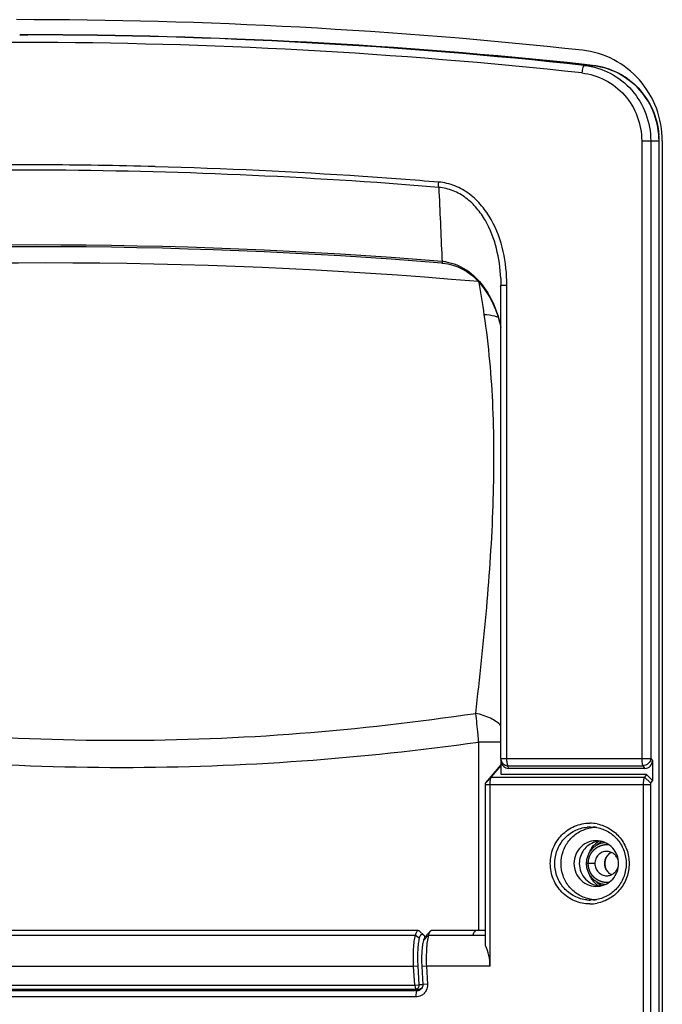
# Model space of a CAD drawing. Units: millimetres. Extents: x 521 to 3073, y -853 to 1898.
# Drawn here: x 1818 to 1902, y 467 to 597 of the extents above; entities that cross this region are included whole.
import ezdxf

# ---------------------------------------------------------------- set-up
doc = ezdxf.new("R2010")
doc.units = ezdxf.units.MM
doc.header["$LTSCALE"] = 30.734
doc.layers.get('0').update_dxf_attribs({"linetype": 'CONTINUOUS'})

msp = doc.modelspace()

# ---------------------------------------------------------------- linework, layer by layer
at = {"color": 7, "linetype": 'Continuous'}
for p, q in [((1819.03, 594.52), (1817.95, 594.52)), ((1817.95, 594.52), (1819.03, 594.52)), ((1893.28, 590.51), (1892.21, 590.63)), ((1902.04, 393.08), (1902.04, 580.57)), ((1902.45, 580.57), (1902.45, 393.08)), ((1873.47, 564.5), (1873.59, 564.49)), ((1873.59, 564.49), (1873.59, 564.49)), ((1873.59, 564.49), (1874.27, 564.4)), ((1881.21, 562.51), (1881.21, 562.51)), ((1881.23, 499.35), (1881.23, 561.6)), ((1881.29, 498.86), (1881.24, 499.18)), ((1881.28, 497.24), (1881.28, 498.94)), ((1901.15, 499.08), (1901.15, 496.43)), ((1879.24, 496.15), (1881.28, 498.49)), ((1879.96, 496.9), (1881.28, 498.42)), ((1900.17, 498.04), (1882.23, 498.04)), ((1879.24, 496.15), (1879.96, 496.9)), ((1900.38, 497.24), (1881.28, 497.24)), ((1900.38, 497.24), (1900.11, 496.9)), ((1900.38, 497.24), (1901.15, 496.43)), ((1901.15, 496.43), (1900.92, 496.15)), ((1879.2, 474.74), (1879.2, 495.94)), ((1879.2, 495.94), (1879.8, 495.94)), ((1879.8, 472.02), (1879.8, 495.94)), ((1899.95, 495.94), (1899.95, 424.79)), ((1900.89, 495.94), (1900.89, 424.79)), ((1870.37, 476.71), (1766.4, 476.71)), ((1879.2, 476.71), (1872.11, 476.71)), ((1869.99, 476.1), (1870.54, 475.73)), ((1871.04, 476.14), (1870.57, 476.6)), ((1871.71, 476.1), (1871.03, 475.4)), ((1871.28, 475.87), (1871.2, 475.79)), ((1871.62, 476.26), (1871.28, 475.87)), ((1871.8, 476.46), (1871.62, 476.26)), ((1871.94, 476.61), (1871.8, 476.46)), ((1869.75, 472.02), (1870.35, 472.05)), ((1869.9, 469.52), (1869.75, 472.02)), ((1870.5, 469.55), (1870.35, 472.05)), ((1871.43, 472.02), (1870.83, 471.98)), ((1870.83, 471.98), (1870.97, 469.62)), ((1871.43, 472.02), (1871.58, 469.67)), ((1765.13, 469.52), (1869.9, 469.52)), ((1765.24, 469.02), (1870.55, 469.02)), ((1870.02, 467.97), (1765.45, 467.97)), ((1870.19, 468.77), (1765.62, 468.77)), ((1870.02, 467.97), (1870.19, 468.77))]:
    msp.add_line(p, q, dxfattribs=at)
at = {"color": 9, "linetype": 'Continuous'}
for p, q in [((1892.2, 590.51), (1893.28, 590.51)), ((1893.28, 590.51), (1893.28, 590.51)), ((1899.74, 580.57), (1899.74, 499.35)), ((1899.74, 580.57), (1902.04, 580.57)), ((1900.93, 580.57), (1900.93, 499.35)), ((1902.02, 393.08), (1902.02, 580.57)), ((1820.76, 577.43), (1819.46, 577.44)), ((1820.76, 576.72), (1819.46, 576.73)), ((1873.47, 565.19), (1873.49, 564.72)), ((1881.23, 561.6), (1882.01, 561.6)), ((1882.01, 499.35), (1882.01, 561.6)), ((1878.3, 501.5), (1878.3, 476.71)), ((1881.23, 501.5), (1878.3, 501.5)), ((1881.23, 499.35), (1900.93, 499.35)), ((1900.93, 499.35), (1901.15, 499.08)), ((1882.23, 498.04), (1882.17, 498.38)), ((1882.17, 498.38), (1899.9, 498.38)), ((1899.9, 498.38), (1900.17, 498.04)), ((1879.96, 496.9), (1900.11, 496.9)), ((1900.92, 496.15), (1900.11, 496.9)), ((1879.8, 495.94), (1900.89, 495.94)), ((1893.01, 490.34), (1893.38, 490.32)), ((1893.58, 485.52), (1892.46, 485.52)), ((1893.38, 480.73), (1893.01, 480.71)), ((1765.96, 476.1), (1869.99, 476.1)), ((1871.71, 476.1), (1879.2, 476.1)), ((1765.28, 472.02), (1869.75, 472.02)), ((1879.8, 472.02), (1871.43, 472.02)), ((1869.9, 469.52), (1870.5, 469.55)), ((1869.9, 469.52), (1870.01, 469.02)), ((1870.97, 469.55), (1870.5, 469.55)), ((1871.58, 469.67), (1870.97, 469.62))]:
    msp.add_line(p, q, dxfattribs=at)
at = {"color": 7, "linetype": 'Continuous'}
for points in [[(1874.27, 564.4), (1874.92, 564.24), (1875.57, 564.01), (1876.2, 563.71), (1876.81, 563.34), (1877.39, 562.91), (1877.95, 562.42), (1878.47, 561.87), (1878.95, 561.26), (1879.4, 560.61), (1879.81, 559.92), (1880.18, 559.18), (1880.52, 558.4), (1880.81, 557.59), (1881.06, 556.74), (1881.23, 556.03)], [(1881.21, 562.51), (1881.22, 561.92), (1881.23, 561.6)]]:
    msp.add_lwpolyline(points, dxfattribs=at)
for centre, radius, start, end in [((1817.48, -95.39), 691.92, 83.81998, 89.9973), ((1817.94, -95.01), 689.54, 83.81774, 89.90938), ((1819.02, -95), 689.53, 83.90719, 89.99934), ((1891.84, 580.57), 10.2, 0.0056, 4.585), ((1820.05, -96.08), 662.74, 85.37637, 94.63393), ((1872.99, 558.31), 6.43, 84.4215, 85.5763), ((1872.98, 558.24), 6.5, 80.6266, 84.417), ((1882.23, 499.35), 1, 180.0585, 183.7797), ((1882.24, 499.35), 1.01, 183.7797, 188.8941), ((1893.78, 485.7), 4.57, 94.9306, 102.352), ((1893.01, 485.78), 4.55, 79.4855, 85.3625), ((1893.77, 485.77), 4.5, 90.0089, 94.9288), ((1894.42, 485.65), 2.82, 92.0024, 106.9417), ((1895.95, 485.63), 3.15, 117.8524, 123.3611), ((1896.05, 485.54), 3.53, 150.6019, 157.965), ((1896.06, 485.54), 3.54, 143.1524, 150.6061), ((1895.99, 485.58), 3.21, 128.8491, 134.3297), ((1895.97, 485.61), 3.18, 123.3717, 128.8502), ((1896.04, 485.55), 3.51, 157.9777, 160.1761), ((1896.04, 485.5), 3.51, 199.8239, 202.0223), ((1896.05, 485.51), 3.53, 202.035, 209.3981), ((1896.06, 485.51), 3.54, 209.3939, 216.8476), ((1896, 485.47), 3.47, 216.8591, 231.7365), ((1895.99, 485.47), 3.21, 225.6703, 231.1509), ((1895.97, 485.44), 3.43, 231.7954, 237.6824), ((1895.97, 485.44), 3.18, 231.1498, 236.6283), ((1895.95, 485.42), 3.15, 236.6389, 242.1476), ((1893.78, 485.35), 4.57, 257.6488, 263.7153), ((1893.77, 485.29), 4.51, 263.7102, 269.9859), ((1893.01, 485.27), 4.55, 274.6375, 280.5153), ((1883.95, 473.52), 12.53, 173.1898, 174.7179), ((1870.18, 469.55), 0.781, 295.0236, 301.3488), ((1870.55, 469.5), 0.475, 270.0154, 276.4954), ((1870.01, 469.53), 1.56, 307.6573, 313.6321)]:
    msp.add_arc(centre, radius, start, end, dxfattribs=at)
at = {"color": 9, "linetype": 'Continuous'}
for centre, radius, start, end in [((1817.73, -94.9), 688.43, 83.81705, 96.07574), ((1817.81, -95.98), 672.71, 89.85903, 94.60302), ((1817.73, -95.55), 672.99, 89.85258, 90.79137), ((1817.73, -95.53), 672.97, 88.46443, 89.74201), ((1817.78, -95.95), 672.69, 85.28635, 89.74617), ((1817.72, -95.84), 673.27, 86.1364, 88.46416), ((1817.73, -95.71), 673.14, 85.28566, 86.13642), ((1819.93, -96.11), 663, 85.36619, 94.62299), ((1821.41, -95.97), 660.49, 85.06127, 94.94616), ((1568.21, 510.96), 314.33, 8.5543, 9.3391), ((1878.14, 554.14), 7.88, 66.9368, 67.492), ((1882.17, 499.34), 0.941, 189.3857, 201.9463), ((1882.17, 499.34), 0.948, 202.0687, 217.1372), ((1882.22, 499.41), 1.03, 253.5336, 267.4601), ((1893.01, 485.76), 4.57, 90.0102, 95.6127), ((1892.9, 485.75), 5.08, 78.9454, 89.9678), ((1893.01, 485.29), 4.57, 264.3873, 269.9898), ((1892.9, 485.3), 5.08, 270.0322, 281.0535)]:
    msp.add_arc(centre, radius, start, end, dxfattribs=at)
at = {"color": 7, "linetype": 'Continuous'}
for centre, major_axis, ratio, start_param, end_param in [((1882.27, 499.08), (0.408, 0.962), 0.939437, -4.113964, -2.761935), ((1900.17, 499.08), (0, 1.04), 0.94303, -3.141593, -1.570796), ((1876.08, 472.02), (0, 5), 0.742964, -1.570796, -0.997328)]:
    msp.add_ellipse(centre, major_axis=major_axis, ratio=ratio, start_param=start_param, end_param=end_param, dxfattribs=at)
for points, knots in [([(1902.45, 580.57), (1902.45, 582.03), (1901.93, 584.96), (1899.65, 588.76), (1896.2, 591.49), (1893.39, 592.35), (1891.97, 592.5)], [0, 0, 0, 0, 4.368831, 8.712075, 13.018478, 17.295554, 17.295554, 17.295554, 17.295554]), ([(1893.28, 590.51), (1894.4, 590.39), (1896.62, 589.74), (1899.41, 587.68), (1901.34, 584.79), (1901.92, 582.52), (1902.01, 581.38)], [0, 0, 0, 0, 3.377425, 6.771955, 10.18901, 13.624153, 13.624153, 13.624153, 13.624153]), ([(1874.04, 564.66), (1874.52, 564.58), (1875.47, 564.31), (1877.21, 563.37), (1878.99, 561.59), (1880.44, 558.96), (1881.02, 557.05), (1881.23, 556.07)], [0, 0, 0, 0, 1.464167, 2.934889, 5.887779, 8.864396, 11.850707, 11.850707, 11.850707, 11.850707]), ([(1879.2, 495.94), (1879.2, 495.98), (1879.21, 496.05), (1879.22, 496.13), (1879.24, 496.15)], [0, 0, 0, 0, 0.1306039, 0.2114931, 0.2114931, 0.2114931, 0.2114931]), ([(1879.8, 495.94), (1879.8, 496.14), (1879.81, 496.42), (1879.88, 496.75), (1879.93, 496.87), (1879.96, 496.9)], [0, 0, 0, 0, 0.6105067, 0.8392431, 0.9886836, 0.9886836, 0.9886836, 0.9886836]), ([(1900.11, 496.9), (1900.08, 496.87), (1900.03, 496.75), (1899.96, 496.42), (1899.95, 496.14), (1899.95, 495.94)], [0, 0, 0, 0, 0.1489946, 0.3775393, 0.9879839, 0.9879839, 0.9879839, 0.9879839]), ([(1900.92, 496.15), (1900.9, 496.12), (1900.89, 496.05), (1900.89, 495.98), (1900.89, 495.94)], [0, 0, 0, 0, 0.0802772, 0.2108143, 0.2108143, 0.2108143, 0.2108143]), ([(1892.8, 480.88), (1892.29, 480.99), (1891.29, 481.4), (1890.09, 482.49), (1889.31, 483.91), (1889.05, 485.52), (1889.31, 487.13), (1890.09, 488.56), (1891.29, 489.65), (1892.29, 490.06), (1892.8, 490.17)], [0, 0, 0, 0, 1.574823, 3.160193, 4.758083, 6.363879, 7.969676, 9.567566, 11.152935, 12.727759, 12.727759, 12.727759, 12.727759]), ([(1893.85, 490.26), (1894.38, 490.16), (1895.42, 489.77), (1896.69, 488.67), (1897.51, 487.2), (1897.8, 485.52), (1897.51, 483.85), (1896.69, 482.38), (1895.42, 481.28), (1894.38, 480.89), (1893.85, 480.79)], [0, 0, 0, 0, 1.626903, 3.266915, 4.923288, 6.59002, 8.256755, 9.913136, 11.553156, 13.180065, 13.180065, 13.180065, 13.180065]), ([(1894, 488.51), (1893.61, 488.55), (1892.78, 488.44), (1891.72, 487.79), (1891.01, 486.76), (1890.84, 485.93), (1890.84, 485.52)], [0, 0, 0, 0, 1.199948, 2.407274, 3.626035, 4.853659, 4.853659, 4.853659, 4.853659]), ([(1893.6, 488.35), (1893.31, 488.26), (1892.74, 487.98), (1892.07, 487.31), (1891.64, 486.47), (1891.54, 485.84), (1891.54, 485.52)], [0, 0, 0, 0, 0.922367, 1.851122, 2.786988, 3.726637, 3.726637, 3.726637, 3.726637]), ([(1896.7, 485.52), (1896.7, 485.89), (1896.57, 486.64), (1895.98, 487.6), (1895.09, 488.28), (1894.37, 488.49), (1894, 488.51)], [0, 0, 0, 0, 1.111451, 2.216312, 3.31161, 4.399409, 4.399409, 4.399409, 4.399409]), ([(1894.95, 488.27), (1894.79, 488.25), (1894.45, 488.2), (1893.98, 488.02), (1893.55, 487.75), (1893.17, 487.41), (1892.86, 487), (1892.63, 486.54), (1892.49, 486.04), (1892.46, 485.7), (1892.46, 485.52)], [0, 0, 0, 0, 0.502618, 1.006367, 1.511906, 2.019614, 2.529591, 3.041603, 3.555148, 4.069519, 4.069519, 4.069519, 4.069519]), ([(1895.15, 487.12), (1895.04, 487.12), (1894.84, 487.1), (1894.54, 487.01), (1894.27, 486.86), (1893.96, 486.6), (1893.67, 486.15), (1893.58, 485.73), (1893.58, 485.52)], [0, 0, 0, 0, 0.306291, 0.613141, 0.92103, 1.230259, 1.850013, 2.473752, 2.473752, 2.473752, 2.473752]), ([(1895.78, 486.98), (1895.65, 486.92), (1895.41, 486.76), (1895.12, 486.41), (1894.93, 485.99), (1894.89, 485.68), (1894.89, 485.52)], [0, 0, 0, 0, 0.430155, 0.875423, 1.334275, 1.801111, 1.801111, 1.801111, 1.801111]), ([(1896.65, 485.97), (1896.6, 486.13), (1896.46, 486.44), (1896.11, 486.82), (1895.65, 487.07), (1895.31, 487.12), (1895.15, 487.12)], [0, 0, 0, 0, 0.512193, 1.020817, 1.525711, 2.02825, 2.02825, 2.02825, 2.02825]), ([(1890.84, 485.52), (1890.84, 485.11), (1891.01, 484.29), (1891.72, 483.26), (1892.78, 482.61), (1893.61, 482.5), (1894, 482.53)], [0, 0, 0, 0, 1.227625, 2.446385, 3.653711, 4.853659, 4.853659, 4.853659, 4.853659]), ([(1891.54, 485.52), (1891.54, 485.15), (1891.69, 484.39), (1892.3, 483.43), (1893.22, 482.76), (1893.96, 482.59), (1894.33, 482.58)], [0, 0, 0, 0, 1.124916, 2.242733, 3.350624, 4.451082, 4.451082, 4.451082, 4.451082]), ([(1892.46, 485.52), (1892.46, 485.35), (1892.49, 485.01), (1892.63, 484.51), (1892.86, 484.05), (1893.17, 483.64), (1893.55, 483.3), (1893.98, 483.03), (1894.45, 482.85), (1894.79, 482.79), (1894.95, 482.78)], [0, 0, 0, 0, 0.514372, 1.027916, 1.539929, 2.049905, 2.557614, 3.063152, 3.566901, 4.069519, 4.069519, 4.069519, 4.069519]), ([(1893.58, 485.52), (1893.58, 485.32), (1893.67, 484.9), (1893.96, 484.45), (1894.27, 484.19), (1894.54, 484.04), (1894.84, 483.94), (1895.04, 483.92), (1895.15, 483.92)], [0, 0, 0, 0, 0.62374, 1.243493, 1.552723, 1.860611, 2.167462, 2.473752, 2.473752, 2.473752, 2.473752]), ([(1894, 482.53), (1894.37, 482.56), (1895.09, 482.76), (1895.98, 483.44), (1896.57, 484.41), (1896.7, 485.15), (1896.7, 485.52)], [0, 0, 0, 0, 1.0878, 2.183098, 3.287959, 4.399409, 4.399409, 4.399409, 4.399409]), ([(1894.89, 485.52), (1894.89, 485.37), (1894.93, 485.06), (1895.12, 484.64), (1895.41, 484.29), (1895.65, 484.13), (1895.78, 484.06)], [0, 0, 0, 0, 0.466836, 0.925688, 1.370955, 1.801108, 1.801108, 1.801108, 1.801108]), ([(1895.15, 483.92), (1895.31, 483.92), (1895.65, 483.98), (1896.11, 484.23), (1896.46, 484.6), (1896.6, 484.92), (1896.65, 485.08)], [0, 0, 0, 0, 0.502539, 1.007433, 1.516057, 2.02825, 2.02825, 2.02825, 2.02825]), ([(1869.99, 476.1), (1870.01, 476.19), (1870.06, 476.35), (1870.14, 476.54), (1870.24, 476.67), (1870.33, 476.71), (1870.37, 476.71)], [0, 0, 0, 0, 0.2730153, 0.4849883, 0.6368939, 0.7503864, 0.7503864, 0.7503864, 0.7503864]), ([(1870.37, 476.71), (1870.39, 476.71), (1870.46, 476.69), (1870.53, 476.64), (1870.57, 476.6)], [0, 0, 0, 0, 0.0512006, 0.2355922, 0.2355922, 0.2355922, 0.2355922]), ([(1872.11, 476.71), (1872.1, 476.71), (1872.03, 476.7), (1871.97, 476.65), (1871.94, 476.61)], [0, 0, 0, 0, 0.0449319, 0.199952, 0.199952, 0.199952, 0.199952]), ([(1869.75, 472.02), (1869.71, 472.79), (1869.7, 473.89), (1869.82, 475.25), (1869.92, 475.84), (1869.99, 476.1)], [0, 0, 0, 0, 2.295502, 3.284449, 4.097213, 4.097213, 4.097213, 4.097213]), ([(1870.35, 472.05), (1870.31, 472.74), (1870.29, 473.73), (1870.39, 474.96), (1870.48, 475.49), (1870.54, 475.73)], [0, 0, 0, 0, 2.065908, 2.955413, 3.686287, 3.686287, 3.686287, 3.686287]), ([(1870.54, 475.73), (1870.56, 475.82), (1870.6, 475.96), (1870.68, 476.11), (1870.74, 476.19), (1870.81, 476.23), (1870.88, 476.24), (1870.97, 476.21), (1871.01, 476.16), (1871.04, 476.14)], [0, 0, 0, 0, 0.3044569, 0.419758, 0.5123849, 0.5880547, 0.6589073, 0.7408838, 0.8463422, 0.8463422, 0.8463422, 0.8463422]), ([(1871.03, 475.4), (1870.98, 475.18), (1870.89, 474.68), (1870.78, 473.54), (1870.79, 472.62), (1870.83, 471.98)], [0, 0, 0, 0, 0.684238, 1.515078, 3.443048, 3.443048, 3.443048, 3.443048]), ([(1871.08, 475.55), (1871.08, 475.54), (1871.06, 475.49), (1871.04, 475.44), (1871.03, 475.4)], [0, 0, 0, 0, 0.0366247, 0.156467, 0.156467, 0.156467, 0.156467]), ([(1871.04, 476.14), (1871.05, 476.13), (1871.1, 476.08), (1871.14, 476.02), (1871.17, 475.98)], [0, 0, 0, 0, 0.0459882, 0.2081713, 0.2081713, 0.2081713, 0.2081713]), ([(1871.2, 475.79), (1871.19, 475.78), (1871.14, 475.7), (1871.1, 475.62), (1871.08, 475.55)], [0, 0, 0, 0, 0.055107, 0.2705674, 0.2705674, 0.2705674, 0.2705674]), ([(1871.17, 475.98), (1871.18, 475.97), (1871.21, 475.92), (1871.23, 475.88), (1871.25, 475.84)], [0, 0, 0, 0, 0.0371283, 0.1572926, 0.1572926, 0.1572926, 0.1572926]), ([(1871.71, 476.1), (1871.69, 476.02), (1871.6, 475.66), (1871.54, 475.29), (1871.51, 475)], [0, 0, 0, 0, 0.247707, 1.119095, 1.119095, 1.119095, 1.119095]), ([(1871.77, 476.3), (1871.77, 476.29), (1871.74, 476.22), (1871.72, 476.15), (1871.71, 476.1)], [0, 0, 0, 0, 0.04883, 0.2062375, 0.2062375, 0.2062375, 0.2062375]), ([(1871.94, 476.61), (1871.92, 476.6), (1871.85, 476.5), (1871.8, 476.39), (1871.77, 476.3)], [0, 0, 0, 0, 0.0728293, 0.3572661, 0.3572661, 0.3572661, 0.3572661]), ([(1871.47, 474.67), (1871.46, 474.47), (1871.4, 473.59), (1871.4, 472.7), (1871.43, 472.02)], [0, 0, 0, 0, 0.616945, 2.64828, 2.64828, 2.64828, 2.64828]), ([(1870.14, 469.04), (1870.25, 469.07), (1870.44, 469.21), (1870.5, 469.44), (1870.5, 469.55)], [0, 0, 0, 0, 0.328191, 0.6610295, 0.6610295, 0.6610295, 0.6610295]), ([(1870.97, 469.62), (1870.98, 469.48), (1870.92, 469.18), (1870.71, 468.96), (1870.59, 468.89)], [0, 0, 0, 0, 0.4316944, 0.8594953, 0.8594953, 0.8594953, 0.8594953]), ([(1870.96, 468.3), (1870.89, 468.24), (1870.61, 468.06), (1870.27, 467.97), (1870.02, 467.97)], [0, 0, 0, 0, 0.253661, 1.004337, 1.004337, 1.004337, 1.004337])]:
    msp.add_open_spline(points, degree=3, knots=knots, dxfattribs=at)
at = {"color": 9, "linetype": 'Continuous'}
for points, knots in [([(1892.2, 590.51), (1892.16, 590.51), (1892.07, 590.4), (1892, 590.2), (1891.92, 589.88), (1891.89, 589.65), (1891.88, 589.52)], [0, 0, 0, 0, 0.118095, 0.352663, 0.685113, 1.069739, 1.069739, 1.069739, 1.069739]), ([(1891.88, 589.52), (1892.94, 589.4), (1895.05, 588.76), (1897.64, 586.71), (1899.35, 583.86), (1899.74, 581.66), (1899.74, 580.57)], [0, 0, 0, 0, 3.207628, 6.437616, 9.695254, 12.971693, 12.971693, 12.971693, 12.971693]), ([(1892.2, 590.51), (1893.38, 590.39), (1895.72, 589.67), (1898.6, 587.4), (1900.5, 584.23), (1900.93, 581.78), (1900.93, 580.57)], [0, 0, 0, 0, 3.564082, 7.152908, 10.772456, 14.412996, 14.412996, 14.412996, 14.412996]), ([(1902.02, 580.57), (1902.02, 581.78), (1901.58, 584.23), (1899.68, 587.4), (1896.8, 589.67), (1894.46, 590.39), (1893.28, 590.51)], [0, 0, 0, 0, 3.64054, 7.260088, 10.848914, 14.412996, 14.412996, 14.412996, 14.412996]), ([(1873.06, 574.46), (1873.05, 574.51), (1873.03, 574.74), (1873.04, 574.98), (1873.05, 575.16)], [0, 0, 0, 0, 0.1517621, 0.7056175, 0.7056175, 0.7056175, 0.7056175]), ([(1882.01, 561.6), (1882.01, 563.1), (1881.71, 566.08), (1880.43, 569.63), (1878.76, 572.1), (1877.16, 573.65), (1875.23, 574.76), (1873.78, 575.1), (1873.05, 575.16)], [0, 0, 0, 0, 4.474242, 8.930535, 11.153731, 13.365239, 15.562694, 17.749713, 17.749713, 17.749713, 17.749713]), ([(1881.21, 562.51), (1881.15, 563.83), (1880.79, 566.46), (1879.6, 569.57), (1878.11, 571.75), (1876.69, 573.12), (1874.98, 574.11), (1873.7, 574.41), (1873.06, 574.46)], [0, 0, 0, 0, 3.952921, 7.897688, 9.867958, 11.828496, 13.77465, 15.706872, 15.706872, 15.706872, 15.706872]), ([(1873.49, 564.72), (1873.5, 564.66), (1873.51, 564.59), (1873.56, 564.49), (1873.59, 564.49)], [0, 0, 0, 0, 0.174856, 0.2620609, 0.2620609, 0.2620609, 0.2620609]), ([(1877.91, 505.28), (1878.46, 509.92), (1879.44, 519.01), (1880.34, 532.42), (1880.38, 545.29), (1879.65, 553.66), (1879.04, 557.71)], [0, 0, 0, 0, 14.002599, 27.4383, 40.291755, 52.585035, 52.585035, 52.585035, 52.585035]), ([(1880.87, 557.39), (1880.72, 557.43), (1880.13, 557.59), (1879.51, 557.68), (1879.04, 557.71)], [0, 0, 0, 0, 0.455229, 1.855136, 1.855136, 1.855136, 1.855136]), ([(1783.27, 505.28), (1791.24, 504.16), (1807.18, 502.38), (1831.09, 501.42), (1854.7, 502.35), (1870.24, 504.15), (1877.91, 505.28)], [0, 0, 0, 0, 24.153733, 48.081679, 71.708216, 94.970298, 94.970298, 94.970298, 94.970298]), ([(1878.3, 501.5), (1878.28, 501.82), (1878.17, 503.09), (1878.04, 504.35), (1877.91, 505.28)], [0, 0, 0, 0, 0.984383, 3.80654, 3.80654, 3.80654, 3.80654]), ([(1881.23, 503.66), (1881.05, 503.85), (1880.62, 504.22), (1879.53, 504.84), (1878.58, 505.14), (1877.91, 505.28)], [0, 0, 0, 0, 0.783793, 1.68378, 3.742649, 3.742649, 3.742649, 3.742649]), ([(1783.27, 501.5), (1791.28, 500.44), (1807.28, 498.77), (1831.27, 497.88), (1854.97, 498.75), (1870.59, 500.43), (1878.3, 501.5)], [0, 0, 0, 0, 24.229954, 48.238819, 71.956108, 95.321556, 95.321556, 95.321556, 95.321556]), ([(1881.42, 498.77), (1881.51, 498.65), (1881.68, 498.51), (1881.87, 498.44), (1881.92, 498.42)], [0, 0, 0, 0, 0.4623695, 0.6197416, 0.6197416, 0.6197416, 0.6197416]), ([(1882.17, 498.38), (1882.14, 498.42), (1882.09, 498.54), (1882.03, 498.86), (1882.01, 499.14), (1882.01, 499.35)], [0, 0, 0, 0, 0.1489924, 0.3775332, 0.9879781, 0.9879781, 0.9879781, 0.9879781]), ([(1899.74, 499.35), (1899.74, 499.14), (1899.76, 498.86), (1899.82, 498.54), (1899.87, 498.42), (1899.9, 498.38)], [0, 0, 0, 0, 0.6104449, 0.8389857, 0.9879781, 0.9879781, 0.9879781, 0.9879781]), ([(1900.93, 499.35), (1900.92, 499.09), (1900.68, 498.59), (1900.15, 498.38), (1899.9, 498.38)], [0, 0, 0, 0, 0.756733, 1.51791, 1.51791, 1.51791, 1.51791]), ([(1892.91, 480.21), (1892.23, 480.21), (1890.86, 480.49), (1889.14, 481.68), (1887.99, 483.45), (1887.59, 485.52), (1887.99, 487.6), (1889.14, 489.37), (1890.86, 490.56), (1892.23, 490.84), (1892.91, 490.84)], [0, 0, 0, 0, 2.025161, 4.063471, 6.12077, 8.191258, 10.261747, 12.319046, 14.357355, 16.382515, 16.382515, 16.382515, 16.382515]), ([(1892.57, 480.73), (1891.99, 480.79), (1890.85, 481.13), (1889.45, 482.22), (1888.53, 483.75), (1888.21, 485.52), (1888.53, 487.29), (1889.45, 488.83), (1890.85, 489.92), (1891.99, 490.26), (1892.57, 490.31)], [0, 0, 0, 0, 1.726882, 3.464916, 5.218075, 6.981297, 8.744518, 10.497677, 12.235711, 13.962593, 13.962593, 13.962593, 13.962593]), ([(1893.88, 490.74), (1894.46, 490.63), (1895.61, 490.18), (1896.99, 488.97), (1897.88, 487.35), (1898.2, 485.52), (1897.88, 483.69), (1896.99, 482.08), (1895.61, 480.86), (1894.46, 480.42), (1893.88, 480.31)], [0, 0, 0, 0, 1.788728, 3.589811, 5.4053, 7.230049, 9.054799, 10.870286, 12.671369, 14.460095, 14.460095, 14.460095, 14.460095]), ([(1895.77, 486.99), (1895.64, 486.93), (1895.38, 486.76), (1895.08, 486.41), (1894.88, 485.99), (1894.84, 485.68), (1894.84, 485.52)], [0, 0, 0, 0, 0.453273, 0.909626, 1.368801, 1.829706, 1.829706, 1.829706, 1.829706]), ([(1894.84, 485.52), (1894.84, 485.37), (1894.88, 485.06), (1895.08, 484.64), (1895.38, 484.29), (1895.64, 484.12), (1895.77, 484.06)], [0, 0, 0, 0, 0.460904, 0.920079, 1.376432, 1.829705, 1.829705, 1.829705, 1.829705]), ([(1877.96, 476.71), (1877.87, 476.71), (1877.74, 476.57), (1877.63, 476.35), (1877.58, 476.19), (1877.55, 476.1)], [0, 0, 0, 0, 0.257342, 0.4704535, 0.7569375, 0.7569375, 0.7569375, 0.7569375])]:
    msp.add_open_spline(points, degree=3, knots=knots, dxfattribs=at)
msp.add_open_spline([(1873.06, 574.46), (1873.2, 571.37), (1873.33, 568.28), (1873.47, 565.19)], degree=3, dxfattribs=at)
at = {"color": 7, "linetype": 'Continuous'}
for points in [[(1893.23, 487.66), (1893.46, 487.97), (1893.75, 488.24), (1894.07, 488.45)], [(1870.01, 469.02), (1870.05, 469.02), (1870.1, 469.03), (1870.14, 469.04)], [(1870.83, 469.11), (1870.76, 469.07), (1870.68, 469.04), (1870.6, 469.03)], [(1871.58, 469.67), (1871.59, 469.38), (1871.53, 469.08), (1871.4, 468.83)], [(1870.51, 468.85), (1870.41, 468.8), (1870.3, 468.77), (1870.19, 468.77)], [(1871.4, 468.83), (1871.32, 468.67), (1871.21, 468.52), (1871.08, 468.4)]]:
    msp.add_open_spline(points, degree=3, dxfattribs=at)
at = {"color": 2, "linetype": 'Continuous'}
for points, knots in [([(1892.71, 485.52), (1892.71, 485.55), (1892.71, 485.59), (1892.72, 485.65), (1892.73, 485.72), (1892.73, 485.77), (1892.74, 485.82), (1892.74, 485.85), (1892.74, 485.88), (1892.75, 485.91), (1892.75, 485.94), (1892.75, 485.96), (1892.75, 485.98), (1892.75, 485.99), (1892.76, 486), (1892.76, 486.01), (1892.76, 486.02), (1892.76, 486.03), (1892.76, 486.03), (1892.76, 486.04), (1892.76, 486.04), (1892.76, 486.04), (1892.76, 486.04), (1892.76, 486.04), (1892.76, 486.04), (1892.76, 486.04), (1892.76, 486.05), (1892.76, 486.05), (1892.76, 486.05), (1892.76, 486.05), (1892.76, 486.06), (1892.76, 486.06), (1892.77, 486.07), (1892.77, 486.08), (1892.77, 486.08), (1892.78, 486.09), (1892.78, 486.11), (1892.78, 486.12), (1892.79, 486.14), (1892.8, 486.17), (1892.81, 486.2), (1892.82, 486.24), (1892.84, 486.29), (1892.85, 486.34), (1892.87, 486.39), (1892.88, 486.42), (1892.89, 486.44), (1892.89, 486.46), (1892.9, 486.48), (1892.9, 486.49), (1892.9, 486.5), (1892.91, 486.51), (1892.91, 486.52), (1892.91, 486.52), (1892.91, 486.53), (1892.91, 486.53), (1892.92, 486.54), (1892.92, 486.54), (1892.92, 486.54), (1892.92, 486.54), (1892.92, 486.54), (1892.92, 486.54), (1892.92, 486.54), (1892.92, 486.54), (1892.92, 486.55), (1892.92, 486.55), (1892.92, 486.55), (1892.93, 486.56), (1892.93, 486.56), (1892.93, 486.57), (1892.94, 486.58), (1892.94, 486.59), (1892.95, 486.6), (1892.96, 486.61), (1892.97, 486.63), (1892.98, 486.65), (1893, 486.68), (1893.02, 486.72), (1893.04, 486.77), (1893.07, 486.81), (1893.09, 486.85), (1893.11, 486.88), (1893.12, 486.9), (1893.13, 486.92), (1893.14, 486.94), (1893.15, 486.95), (1893.15, 486.96), (1893.16, 486.97), (1893.16, 486.97), (1893.16, 486.98), (1893.17, 486.98), (1893.17, 486.99), (1893.17, 486.99), (1893.17, 486.99), (1893.17, 486.99), (1893.17, 486.99), (1893.17, 486.99), (1893.17, 486.99), (1893.17, 487), (1893.17, 487), (1893.18, 487), (1893.18, 487), (1893.18, 487), (1893.18, 487.01), (1893.19, 487.01), (1893.19, 487.02), (1893.2, 487.02), (1893.21, 487.03), (1893.21, 487.04), (1893.23, 487.05), (1893.24, 487.07), (1893.26, 487.09), (1893.28, 487.12), (1893.31, 487.15), (1893.34, 487.19), (1893.38, 487.23), (1893.41, 487.26), (1893.43, 487.28), (1893.45, 487.31), (1893.46, 487.32), (1893.47, 487.33), (1893.48, 487.34), (1893.49, 487.35), (1893.49, 487.36), (1893.5, 487.36), (1893.5, 487.37), (1893.51, 487.37), (1893.51, 487.38), (1893.51, 487.38), (1893.51, 487.38), (1893.51, 487.38), (1893.51, 487.38), (1893.51, 487.38), (1893.51, 487.38), (1893.51, 487.38), (1893.51, 487.38), (1893.52, 487.38), (1893.52, 487.38), (1893.52, 487.39), (1893.52, 487.39), (1893.52, 487.39), (1893.53, 487.39), (1893.53, 487.4), (1893.54, 487.4), (1893.55, 487.41), (1893.55, 487.41), (1893.57, 487.42), (1893.58, 487.43), (1893.6, 487.44), (1893.62, 487.46), (1893.64, 487.48), (1893.68, 487.5), (1893.72, 487.54), (1893.76, 487.57), (1893.8, 487.59), (1893.82, 487.61), (1893.84, 487.63), (1893.86, 487.64), (1893.87, 487.65), (1893.89, 487.66), (1893.89, 487.67), (1893.9, 487.67), (1893.91, 487.67), (1893.91, 487.68), (1893.92, 487.68), (1893.92, 487.68), (1893.92, 487.69), (1893.92, 487.69), (1893.92, 487.69), (1893.93, 487.69), (1893.93, 487.69), (1893.93, 487.69), (1893.93, 487.69), (1893.93, 487.69), (1893.93, 487.69), (1893.93, 487.69), (1893.93, 487.69), (1893.93, 487.69), (1893.94, 487.69), (1893.94, 487.7), (1893.95, 487.7), (1893.96, 487.7), (1893.96, 487.71), (1893.97, 487.71), (1893.98, 487.72), (1894, 487.72), (1894.02, 487.73), (1894.04, 487.74), (1894.07, 487.76), (1894.11, 487.77), (1894.16, 487.8), (1894.21, 487.82), (1894.25, 487.84), (1894.28, 487.85), (1894.3, 487.86), (1894.32, 487.87), (1894.33, 487.88), (1894.35, 487.88), (1894.36, 487.89), (1894.36, 487.89), (1894.37, 487.89), (1894.38, 487.89), (1894.38, 487.9), (1894.38, 487.9), (1894.39, 487.9), (1894.39, 487.9), (1894.39, 487.9), (1894.39, 487.9), (1894.39, 487.9), (1894.39, 487.9), (1894.39, 487.9), (1894.39, 487.9), (1894.39, 487.9), (1894.4, 487.9), (1894.4, 487.9), (1894.4, 487.9), (1894.4, 487.9), (1894.41, 487.91), (1894.42, 487.91), (1894.42, 487.91), (1894.43, 487.91), (1894.44, 487.91), (1894.46, 487.92), (1894.47, 487.92), (1894.49, 487.92), (1894.52, 487.93), (1894.55, 487.94), (1894.59, 487.94), (1894.64, 487.96), (1894.69, 487.97), (1894.74, 487.98), (1894.77, 487.98), (1894.79, 487.99), (1894.81, 487.99), (1894.83, 488), (1894.84, 488), (1894.85, 488), (1894.86, 488), (1894.87, 488.01), (1894.87, 488.01), (1894.88, 488.01), (1894.88, 488.01), (1894.89, 488.01), (1894.89, 488.01), (1894.89, 488.01), (1894.89, 488.01), (1894.89, 488.01), (1894.89, 488.01), (1894.89, 488.01), (1894.89, 488.01), (1894.89, 488.01), (1894.9, 488.01), (1894.9, 488.01), (1894.9, 488.01), (1894.9, 488.01), (1894.91, 488.01), (1894.92, 488.01), (1894.92, 488.01), (1894.93, 488.01), (1894.94, 488.01), (1894.96, 488.01), (1894.97, 488.01), (1894.99, 488.01), (1895.02, 488.01), (1895.05, 488.01), (1895.08, 488.01), (1895.12, 488.01), (1895.16, 488.01), (1895.21, 488.01), (1895.28, 488.01), (1895.34, 488.01), (1895.38, 488.01), (1895.4, 488.01)], [0, 0, 0, 0, 0.065314, 0.130627, 0.195941, 0.261254, 0.293911, 0.326568, 0.359225, 0.391881, 0.424538, 0.440867, 0.457195, 0.473523, 0.481688, 0.489852, 0.498016, 0.50618, 0.510262, 0.514344, 0.516385, 0.518426, 0.520467, 0.521488, 0.522509, 0.523527, 0.524546, 0.526583, 0.52862, 0.530657, 0.534731, 0.538805, 0.546953, 0.555101, 0.563249, 0.571397, 0.587693, 0.603989, 0.620285, 0.652877, 0.685469, 0.718061, 0.783245, 0.848429, 0.881021, 0.913613, 0.946205, 0.962501, 0.978797, 0.995093, 1.003241, 1.011389, 1.019537, 1.027685, 1.031759, 1.035833, 1.03787, 1.039907, 1.041944, 1.042962, 1.043981, 1.044995, 1.04601, 1.04804, 1.050069, 1.052099, 1.056158, 1.060217, 1.068336, 1.076454, 1.084572, 1.092691, 1.108927, 1.125164, 1.1414, 1.173874, 1.206347, 1.23882, 1.303767, 1.368714, 1.401187, 1.43366, 1.466133, 1.48237, 1.498607, 1.514843, 1.522962, 1.53108, 1.539198, 1.547317, 1.551376, 1.555435, 1.557465, 1.559494, 1.561524, 1.562539, 1.563553, 1.564563, 1.565573, 1.567593, 1.569614, 1.571634, 1.575674, 1.579714, 1.587794, 1.595874, 1.603954, 1.612035, 1.628195, 1.644355, 1.660516, 1.692836, 1.725157, 1.757478, 1.822119, 1.886761, 1.919082, 1.951402, 1.983723, 1.999884, 2.016044, 2.032204, 2.040285, 2.048365, 2.056445, 2.064525, 2.068565, 2.072605, 2.074625, 2.076645, 2.078665, 2.079676, 2.080181, 2.080686, 2.081188, 2.081691, 2.082696, 2.084706, 2.086716, 2.088726, 2.092746, 2.096766, 2.104806, 2.112846, 2.120886, 2.128926, 2.145006, 2.161087, 2.177167, 2.209327, 2.241488, 2.273648, 2.337969, 2.40229, 2.434451, 2.466611, 2.498772, 2.514852, 2.530932, 2.547012, 2.555052, 2.563093, 2.571133, 2.579173, 2.583193, 2.587213, 2.589223, 2.591233, 2.593243, 2.594248, 2.594751, 2.595253, 2.595753, 2.596254, 2.597254, 2.599256, 2.601257, 2.603258, 2.607261, 2.611263, 2.619268, 2.627273, 2.635278, 2.643283, 2.659294, 2.675304, 2.691314, 2.723334, 2.755354, 2.787374, 2.851415, 2.915455, 2.947476, 2.979496, 3.011516, 3.027526, 3.043536, 3.059547, 3.067552, 3.075557, 3.083562, 3.091567, 3.095569, 3.099572, 3.101573, 3.103574, 3.105576, 3.106576, 3.107077, 3.107577, 3.108076, 3.108575, 3.109572, 3.111567, 3.113563, 3.115558, 3.119549, 3.123539, 3.13152, 3.139502, 3.147483, 3.155464, 3.171426, 3.187389, 3.203351, 3.235276, 3.2672, 3.299125, 3.362975, 3.426824, 3.458749, 3.490673, 3.522598, 3.53856, 3.554523, 3.570485, 3.578466, 3.586448, 3.594429, 3.60241, 3.6064, 3.610391, 3.612386, 3.614382, 3.616377, 3.617375, 3.617873, 3.618372, 3.618872, 3.619372, 3.620371, 3.62237, 3.624369, 3.626368, 3.630366, 3.634364, 3.64236, 3.650356, 3.658352, 3.666348, 3.68234, 3.698332, 3.714323, 3.746307, 3.778291, 3.810275, 3.842258, 3.874242, 3.938209, 4.002177, 4.066144, 4.130112, 4.130112, 4.130112, 4.130112]), ([(1895.4, 483.04), (1895.38, 483.04), (1895.34, 483.04), (1895.28, 483.04), (1895.21, 483.04), (1895.16, 483.04), (1895.12, 483.04), (1895.08, 483.04), (1895.05, 483.04), (1895.02, 483.04), (1894.99, 483.04), (1894.97, 483.04), (1894.96, 483.04), (1894.94, 483.04), (1894.93, 483.04), (1894.93, 483.04), (1894.92, 483.04), (1894.91, 483.04), (1894.91, 483.04), (1894.9, 483.04), (1894.9, 483.04), (1894.9, 483.04), (1894.9, 483.04), (1894.89, 483.04), (1894.89, 483.04), (1894.89, 483.04), (1894.89, 483.04), (1894.89, 483.04), (1894.89, 483.04), (1894.89, 483.04), (1894.89, 483.04), (1894.88, 483.04), (1894.88, 483.04), (1894.88, 483.04), (1894.87, 483.04), (1894.86, 483.04), (1894.85, 483.05), (1894.84, 483.05), (1894.83, 483.05), (1894.82, 483.05), (1894.79, 483.06), (1894.77, 483.06), (1894.74, 483.07), (1894.7, 483.08), (1894.64, 483.09), (1894.59, 483.1), (1894.55, 483.11), (1894.52, 483.12), (1894.49, 483.12), (1894.47, 483.13), (1894.46, 483.13), (1894.44, 483.14), (1894.43, 483.14), (1894.43, 483.14), (1894.42, 483.14), (1894.41, 483.14), (1894.41, 483.14), (1894.4, 483.14), (1894.4, 483.14), (1894.4, 483.15), (1894.4, 483.15), (1894.4, 483.15), (1894.39, 483.15), (1894.39, 483.15), (1894.39, 483.15), (1894.39, 483.15), (1894.39, 483.15), (1894.39, 483.15), (1894.39, 483.15), (1894.39, 483.15), (1894.38, 483.15), (1894.38, 483.15), (1894.37, 483.16), (1894.36, 483.16), (1894.36, 483.16), (1894.35, 483.17), (1894.34, 483.17), (1894.32, 483.18), (1894.3, 483.19), (1894.28, 483.2), (1894.25, 483.21), (1894.21, 483.23), (1894.16, 483.25), (1894.11, 483.27), (1894.07, 483.29), (1894.04, 483.31), (1894.02, 483.32), (1894, 483.33), (1893.99, 483.33), (1893.97, 483.34), (1893.96, 483.34), (1893.96, 483.35), (1893.95, 483.35), (1893.94, 483.35), (1893.94, 483.35), (1893.94, 483.35), (1893.93, 483.36), (1893.93, 483.36), (1893.93, 483.36), (1893.93, 483.36), (1893.93, 483.36), (1893.93, 483.36), (1893.93, 483.36), (1893.93, 483.36), (1893.93, 483.36), (1893.92, 483.36), (1893.92, 483.36), (1893.92, 483.36), (1893.92, 483.37), (1893.91, 483.37), (1893.91, 483.37), (1893.9, 483.38), (1893.9, 483.38), (1893.89, 483.39), (1893.88, 483.4), (1893.86, 483.41), (1893.85, 483.42), (1893.82, 483.44), (1893.8, 483.45), (1893.76, 483.48), (1893.72, 483.51), (1893.68, 483.54), (1893.64, 483.57), (1893.62, 483.59), (1893.6, 483.6), (1893.58, 483.62), (1893.57, 483.63), (1893.56, 483.63), (1893.55, 483.64), (1893.54, 483.65), (1893.53, 483.65), (1893.53, 483.65), (1893.52, 483.66), (1893.52, 483.66), (1893.52, 483.66), (1893.52, 483.66), (1893.52, 483.66), (1893.52, 483.66), (1893.52, 483.67), (1893.51, 483.67), (1893.51, 483.67), (1893.51, 483.67), (1893.51, 483.67), (1893.51, 483.67), (1893.51, 483.67), (1893.51, 483.67), (1893.51, 483.67), (1893.5, 483.68), (1893.5, 483.68), (1893.49, 483.69), (1893.49, 483.7), (1893.48, 483.7), (1893.47, 483.71), (1893.46, 483.73), (1893.45, 483.74), (1893.43, 483.76), (1893.41, 483.79), (1893.38, 483.82), (1893.34, 483.86), (1893.31, 483.9), (1893.28, 483.93), (1893.26, 483.96), (1893.24, 483.98), (1893.23, 483.99), (1893.22, 484), (1893.21, 484.02), (1893.2, 484.02), (1893.19, 484.03), (1893.19, 484.04), (1893.18, 484.04), (1893.18, 484.04), (1893.18, 484.05), (1893.18, 484.05), (1893.18, 484.05), (1893.17, 484.05), (1893.17, 484.05), (1893.17, 484.05), (1893.17, 484.05), (1893.17, 484.06), (1893.17, 484.06), (1893.17, 484.06), (1893.17, 484.06), (1893.17, 484.06), (1893.16, 484.07), (1893.16, 484.07), (1893.16, 484.08), (1893.15, 484.09), (1893.15, 484.1), (1893.14, 484.11), (1893.13, 484.12), (1893.12, 484.14), (1893.11, 484.17), (1893.09, 484.19), (1893.07, 484.23), (1893.05, 484.28), (1893.02, 484.33), (1893, 484.36), (1892.98, 484.39), (1892.97, 484.42), (1892.96, 484.44), (1892.95, 484.45), (1892.94, 484.46), (1892.94, 484.47), (1892.93, 484.48), (1892.93, 484.48), (1892.93, 484.49), (1892.92, 484.5), (1892.92, 484.5), (1892.92, 484.5), (1892.92, 484.5), (1892.92, 484.5), (1892.92, 484.51), (1892.92, 484.51), (1892.92, 484.51), (1892.92, 484.51), (1892.92, 484.51), (1892.92, 484.51), (1892.92, 484.51), (1892.91, 484.52), (1892.91, 484.52), (1892.91, 484.53), (1892.91, 484.54), (1892.91, 484.54), (1892.9, 484.56), (1892.9, 484.57), (1892.89, 484.58), (1892.89, 484.6), (1892.88, 484.63), (1892.87, 484.66), (1892.86, 484.7), (1892.84, 484.75), (1892.82, 484.81), (1892.81, 484.85), (1892.8, 484.88), (1892.79, 484.9), (1892.78, 484.93), (1892.78, 484.94), (1892.78, 484.95), (1892.77, 484.96), (1892.77, 484.97), (1892.77, 484.98), (1892.77, 484.99), (1892.76, 484.99), (1892.76, 484.99), (1892.76, 485), (1892.76, 485), (1892.76, 485), (1892.76, 485), (1892.76, 485), (1892.76, 485), (1892.76, 485.01), (1892.76, 485.01), (1892.76, 485.01), (1892.76, 485.01), (1892.76, 485.02), (1892.76, 485.02), (1892.76, 485.03), (1892.76, 485.04), (1892.76, 485.04), (1892.75, 485.05), (1892.75, 485.07), (1892.75, 485.08), (1892.75, 485.11), (1892.75, 485.13), (1892.74, 485.17), (1892.74, 485.2), (1892.74, 485.23), (1892.73, 485.27), (1892.73, 485.33), (1892.72, 485.39), (1892.71, 485.46), (1892.71, 485.5), (1892.71, 485.52)], [0, 0, 0, 0, 0.063782, 0.127563, 0.191345, 0.255127, 0.287018, 0.318909, 0.350799, 0.38269, 0.414581, 0.430526, 0.446472, 0.462417, 0.47039, 0.478363, 0.486335, 0.494308, 0.498295, 0.502281, 0.504274, 0.506267, 0.50826, 0.509257, 0.509755, 0.510254, 0.510752, 0.511251, 0.512249, 0.514244, 0.516239, 0.518235, 0.522225, 0.526216, 0.534197, 0.542178, 0.550159, 0.55814, 0.574103, 0.590065, 0.606027, 0.637952, 0.669876, 0.701801, 0.76565, 0.829499, 0.861423, 0.893348, 0.925272, 0.941235, 0.957197, 0.973159, 0.98114, 0.989121, 0.997102, 1.005084, 1.009074, 1.013065, 1.01506, 1.017055, 1.019051, 1.020048, 1.020547, 1.021046, 1.021546, 1.022046, 1.023047, 1.025048, 1.02705, 1.029051, 1.033053, 1.037056, 1.045061, 1.053066, 1.061071, 1.069076, 1.085086, 1.101096, 1.117105, 1.149125, 1.181145, 1.213165, 1.277205, 1.341245, 1.373265, 1.405284, 1.437304, 1.453314, 1.469324, 1.485334, 1.493339, 1.501344, 1.509349, 1.517354, 1.521357, 1.525359, 1.52736, 1.529361, 1.531363, 1.532363, 1.532864, 1.533364, 1.533866, 1.534369, 1.535374, 1.537384, 1.539394, 1.541404, 1.545424, 1.549444, 1.557484, 1.565524, 1.573564, 1.581604, 1.597684, 1.613764, 1.629844, 1.662004, 1.694164, 1.726324, 1.790644, 1.854964, 1.887124, 1.919284, 1.951444, 1.967524, 1.983604, 1.999684, 2.007724, 2.015764, 2.023804, 2.031844, 2.035864, 2.039884, 2.041894, 2.043904, 2.045914, 2.046919, 2.047422, 2.047924, 2.048429, 2.048934, 2.049944, 2.051964, 2.053984, 2.056004, 2.060044, 2.064084, 2.072164, 2.080245, 2.088325, 2.096405, 2.112565, 2.128725, 2.144885, 2.177205, 2.209526, 2.241846, 2.306487, 2.371127, 2.403447, 2.435768, 2.468088, 2.484248, 2.500408, 2.516568, 2.524649, 2.532729, 2.540809, 2.548889, 2.552929, 2.556969, 2.558989, 2.561009, 2.563029, 2.564039, 2.565049, 2.566064, 2.567078, 2.569108, 2.571138, 2.573167, 2.577226, 2.581285, 2.589404, 2.597522, 2.60564, 2.613758, 2.629995, 2.646231, 2.662468, 2.69494, 2.727413, 2.759886, 2.824832, 2.889778, 2.922251, 2.954724, 2.987196, 3.003433, 3.019669, 3.035906, 3.044024, 3.052142, 3.060261, 3.068379, 3.072438, 3.076497, 3.078527, 3.080556, 3.082586, 3.0836, 3.084615, 3.085634, 3.086652, 3.088689, 3.090726, 3.092763, 3.096837, 3.100911, 3.109059, 3.117207, 3.125355, 3.133503, 3.149799, 3.166094, 3.18239, 3.214982, 3.247574, 3.280166, 3.345349, 3.410532, 3.443124, 3.475716, 3.508308, 3.524603, 3.540899, 3.557195, 3.565343, 3.573491, 3.581639, 3.589787, 3.593861, 3.597935, 3.599972, 3.602009, 3.604046, 3.605064, 3.606083, 3.607106, 3.60813, 3.610177, 3.612224, 3.614271, 3.618365, 3.622459, 3.630647, 3.638835, 3.647023, 3.655211, 3.671586, 3.687962, 3.704338, 3.73709, 3.769842, 3.802594, 3.835346, 3.868097, 3.933601, 3.999105, 4.064609, 4.130112, 4.130112, 4.130112, 4.130112])]:
    msp.add_open_spline(points, degree=3, knots=knots, dxfattribs=at)

doc.saveas('drawing.dxf')
